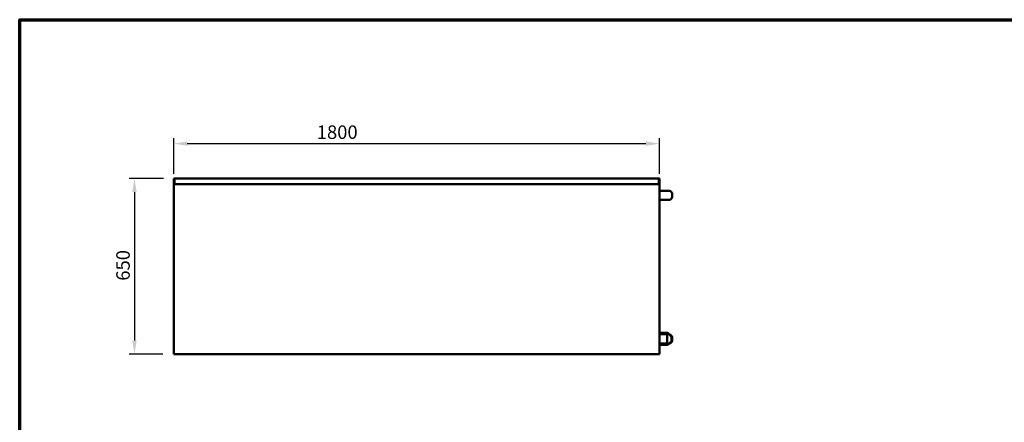
# Model space of a CAD drawing. Units: millimetres. Extents: x 65 to 6408, y 100 to 4100.
# Drawn here: x 100 to 3749, y 2609 to 4100 of the extents above; entities that cross this region are included whole.
import ezdxf

# ---------------------------------------------------------------- set-up
doc = ezdxf.new("R2010")
doc.units = ezdxf.units.MM
doc.header["$LTSCALE"] = 20
for name, color, linetype, lineweight in [('Border (ISO)', 7, 'Continuous', 70), ('Dimension (ISO)', 7, 'Continuous', 25), ('Visible (ISO)', 7, 'Continuous', 50)]:
    doc.layers.add(name, color=color, linetype=linetype, lineweight=lineweight)
doc.styles.add('Note Text (ISO)', font='tahoma.ttf')
doc.dimstyles.new('Default (ISO)', dxfattribs={"dimscale": 20, "dimtxt": 2.5, "dimasz": 2.5, "dimexe": 1, "dimexo": 2, "dimgap": 0.762, "dimtad": 1, "dimtoh": 1, "dimdec": 1, "dimrnd": 1e-08, "dimzin": 0, "dimdsep": 46, "dimtxsty": 'Note Text (ISO)', "dimcen": 0.09, "dimdle": 10, "dimclrd": 256, "dimclre": 256, "dimclrt": 256, "dimadec": 1, "dimazin": 0, "dimtfac": 1.40208, "dimtmove": 0, "dimatfit": 3, "dimfxl": 1, "dimtolj": 1, "dimtzin": 0, "dimlwd": -1, "dimlwe": -1, "dimarcsym": 0})

# ---------------------------------------------------------------- blocks, each defined once
blk = doc.blocks.new('Borders Default Border')
at = {"layer": 'Border (ISO)', "flags": 128}
blk.add_lwpolyline([(5, 5), (5, 205), (292, 205), (292, 5), (5, 5)], dxfattribs=at)
blk = doc.blocks.new('*D8')
at = {"layer": 'Defpoints', "color": 0, "transparency": 16777216}
for p in [(673.1, 3511.8), (525.2, 2861.8), (670.9, 2861.8)]:
    blk.add_point(p, dxfattribs=at)
at = {"layer": 'Dimension (ISO)', "transparency": 16777216}
for p, q in [((633.1, 3511.8), (505.2, 3511.8)), ((525.2, 3461.8), (525.2, 2911.8)), ((630.9, 2861.8), (505.2, 2861.8))]:
    blk.add_line(p, q, dxfattribs=at)
for points in [[(516.9, 3461.8), (533.5, 3461.8), (525.2, 3511.8)], [(516.9, 2911.8), (533.5, 2911.8), (525.2, 2861.8)]]:
    blk.add_solid(points, dxfattribs=at)
at = {"layer": 'Dimension (ISO)', "transparency": 16777216, "insert": (457.9, 3133.4), "char_height": 50, "attachment_point": 1, "rotation": 90, "style": 'Note Text (ISO)'}
blk.add_mtext('\\A1;650', dxfattribs=at)
blk = doc.blocks.new('*D9')
at = {"layer": 'Defpoints', "color": 0, "transparency": 16777216}
for p in [(2470.9, 3641), (670.9, 3489.6), (2470.9, 3489.6)]:
    blk.add_point(p, dxfattribs=at)
at = {"layer": 'Dimension (ISO)', "transparency": 16777216}
for p, q in [((670.9, 3529.6), (670.9, 3661)), ((2470.9, 3529.6), (2470.9, 3661)), ((720.9, 3641), (2420.9, 3641))]:
    blk.add_line(p, q, dxfattribs=at)
for points in [[(720.9, 3649.3), (720.9, 3632.7), (670.9, 3641)], [(2420.9, 3649.3), (2420.9, 3632.7), (2470.9, 3641)]]:
    blk.add_solid(points, dxfattribs=at)
at = {"layer": 'Dimension (ISO)', "transparency": 16777216, "insert": (1201, 3708.5), "char_height": 50, "attachment_point": 1, "style": 'Note Text (ISO)'}
blk.add_mtext('\\A1;1800', dxfattribs=at)

msp = doc.modelspace()

# ---------------------------------------------------------------- linework, layer by layer
at = {"layer": 'Visible (ISO)'}
for p, q in [((671.11, 3509.84), (671.11, 3511.84)), ((673.11, 3511.84), (671.11, 3511.84)), ((671.11, 3509.84), (671.11, 3492.64)), ((673.11, 3511.84), (2468.71, 3511.84)), ((673.11, 3511.84), (673.11, 3509.84)), ((673.11, 3509.84), (673.11, 3492.64)), ((673.11, 3509.64), (673.11, 3492.84)), ((2468.71, 3509.64), (2468.71, 3511.84)), ((2468.71, 3509.64), (2468.71, 3492.84)), ((2468.91, 3509.84), (2468.91, 3511.84)), ((2470.91, 3511.84), (2468.91, 3511.84)), ((2468.91, 3509.84), (2468.91, 3492.64)), ((2470.91, 3511.84), (2470.91, 3509.84)), ((2470.91, 3509.84), (2470.91, 3492.64)), ((670.91, 2863.24), (670.91, 3489.64)), ((671.11, 3489.64), (670.91, 3489.64)), ((671.11, 3490.64), (671.11, 3492.64)), ((671.11, 3490.64), (673.11, 3490.64)), ((671.11, 3490.64), (671.11, 3489.64)), ((673.11, 3489.64), (671.11, 3489.64)), ((673.11, 3492.64), (673.11, 3490.64)), ((673.11, 3490.64), (673.11, 3489.64)), ((673.11, 3490.64), (2468.71, 3490.64)), ((2468.71, 3490.64), (2468.71, 3492.84)), ((2468.71, 3490.64), (2468.71, 3489.64)), ((2468.91, 3489.64), (2468.71, 3489.64)), ((2468.91, 3490.64), (2468.91, 3492.64)), ((2468.91, 3490.64), (2470.91, 3490.64)), ((2468.91, 3490.64), (2468.91, 3489.64)), ((2470.91, 3489.64), (2468.91, 3489.64)), ((2470.91, 3492.64), (2470.91, 3490.64)), ((2470.91, 3490.64), (2470.91, 3489.64)), ((2470.91, 3489.64), (2470.91, 2863.24)), ((2475.19, 3467.34), (2470.91, 3467.34)), ((2475.19, 3467.34), (2475.19, 3465.84)), ((2470.91, 3465.84), (2507.69, 3465.84)), ((2507.69, 3433.34), (2470.91, 3433.34)), ((2470.91, 3432.34), (2475.19, 3432.34)), ((2475.19, 3432.34), (2475.19, 3433.34)), ((2517.69, 3443.34), (2517.69, 3455.84)), ((2470.91, 2940.34), (2499.7, 2940.34)), ((2470.91, 2936.34), (2499.7, 2936.34)), ((2499.7, 2935.34), (2470.91, 2935.34)), ((2502.32, 2940.34), (2499.7, 2940.34)), ((2499.7, 2936.34), (2499.7, 2940.34)), ((2499.7, 2935.34), (2499.7, 2936.34)), ((2499.7, 2900.34), (2499.7, 2935.34)), ((2502.32, 2940.34), (2513.07, 2928.27)), ((2515.68, 2914.49), (2515.68, 2921.2)), ((2517.69, 2911.34), (2517.69, 2923.84)), ((2499.7, 2900.34), (2470.91, 2900.34)), ((2499.7, 2899.34), (2470.91, 2899.34)), ((2490.56, 2895.34), (2470.91, 2895.34)), ((2490.56, 2895.34), (2502.32, 2895.34)), ((2499.7, 2899.34), (2499.7, 2900.34)), ((2513.07, 2907.41), (2502.32, 2895.34)), ((2507.69, 2901.34), (2507.66, 2901.34)), ((671.6, 2863.24), (670.91, 2863.24)), ((670.91, 2861.84), (670.91, 2863.04)), ((2470.91, 2861.84), (670.91, 2861.84)), ((672.31, 2863.64), (672.31, 2863.6)), ((673.11, 2864.71), (673.11, 2864.04)), ((2468.71, 2864.04), (2468.71, 2864.71)), ((2469.51, 2863.6), (2469.51, 2863.64)), ((2470.91, 2863.24), (2470.22, 2863.24)), ((2470.91, 2863.04), (2470.91, 2861.84))]:
    msp.add_line(p, q, dxfattribs=at)
for centre, start, end in [((2507.69, 3455.84), 0, 90), ((2507.69, 3443.34), 270, 0), ((2507.69, 2923.84), 0, 87.56495), ((2507.69, 2911.34), 270, 0)]:
    msp.add_arc(centre, 10, start, end, dxfattribs=at)
for centre, start_param, end_param in [((2506.77, 2921.2), 1.5707963, 2.3561945), ((2506.77, 2914.49), 0.7853982, 1.5707963)]:
    msp.add_ellipse(centre, major_axis=(0, -10), ratio=0.8905075, start_param=start_param, end_param=end_param, dxfattribs=at)
for points, knots in [([(2499.7, 2899.34), (2499.64, 2899.18), (2499.57, 2899.02), (2499.35, 2898.58), (2499.14, 2898.28), (2498.68, 2897.76), (2498.42, 2897.52), (2497.78, 2897.03), (2497.33, 2896.76), (2496.4, 2896.31), (2495.91, 2896.13), (2494.71, 2895.76), (2493.88, 2895.59), (2492.19, 2895.38), (2491.33, 2895.34), (2490.56, 2895.34)], [0.0963911, 0.0963911, 0.0963911, 0.0963911, 0.1464292, 0.1464292, 0.2486971, 0.2486971, 0.350965, 0.350965, 0.507857, 0.507857, 0.6647491, 0.6647491, 0.9262618, 0.9262618, 1.1877746, 1.1877746, 1.1877746, 1.1877746]), ([(672.3, 2863.04), (671.96, 2862.65), (671.65, 2862.3), (671.38, 2862.09), (671.2, 2861.93), (671.04, 2861.84), (670.91, 2861.84)], [-0.68192666, -0.68192666, -0.68192666, -0.68192666, -0.28013794, -0.28013794, -0.28013794, 0, 0, 0, 0]), ([(671.05, 2863.42), (671.23, 2863.57), (671.57, 2863.78), (671.97, 2864.03), (671.98, 2864.03), (671.99, 2864.04), (671.99, 2864.04)], [-0.78553308, -0.78553308, -0.78553308, -0.78553308, -0.36497296, -0.36497296, -0.36497296, -0.35712296, -0.35712296, -0.35712296, -0.35712296]), ([(672.11, 2863.49), (672.33, 2863.6), (672.55, 2863.73), (672.78, 2863.86), (672.89, 2863.92), (673, 2863.98), (673.11, 2864.04)], [0.60664618, 0.60664618, 0.60664618, 0.60664618, 0.87179781, 0.87179781, 0.87179781, 1, 1, 1, 1]), ([(2470.91, 2861.84), (2470.61, 2861.84), (2470.12, 2862.35), (2469.6, 2862.96), (2469.57, 2862.99), (2469.55, 2863.02), (2469.53, 2863.04)], [-1, -1, -1, -1, -0.3516724, -0.3516724, -0.3516724, -0.32336081, -0.32336081, -0.32336081, -0.32336081]), ([(2469.71, 2863.49), (2470.07, 2863.3), (2470.4, 2863.15), (2470.67, 2863.08), (2470.76, 2863.06), (2470.84, 2863.04), (2470.91, 2863.04)], [0.39957661, 0.39957661, 0.39957661, 0.39957661, 0.84715826, 0.84715826, 0.84715826, 1, 1, 1, 1]), ([(2469.83, 2864.04), (2470.16, 2863.85), (2470.44, 2863.67), (2470.63, 2863.52), (2470.68, 2863.48), (2470.73, 2863.45), (2470.77, 2863.42)], [-0.64287704, -0.64287704, -0.64287704, -0.64287704, -0.30588794, -0.30588794, -0.30588794, -0.21446694, -0.21446694, -0.21446694, -0.21446694])]:
    msp.add_open_spline(points, degree=3, knots=knots, dxfattribs=at)
for points in [[(670.91, 2863.04), (671.18, 2863.04), (671.62, 2863.23), (672.11, 2863.49)], [(670.91, 2863.24), (670.91, 2863.28), (670.96, 2863.34), (671.05, 2863.42)], [(672.11, 2864.12), (672.07, 2864.09), (672.03, 2864.07), (671.99, 2864.04)], [(673.11, 2864.71), (672.77, 2864.51), (672.43, 2864.31), (672.11, 2864.12)], [(672.6, 2864.04), (672.47, 2863.87), (672.36, 2863.71), (672.27, 2863.58)], [(673.11, 2864.04), (672.84, 2863.7), (672.56, 2863.36), (672.3, 2863.04)], [(672.6, 2864.04), (672.76, 2864.25), (672.94, 2864.48), (673.11, 2864.71)], [(2469.71, 2864.12), (2469.4, 2864.31), (2469.06, 2864.51), (2468.71, 2864.71)], [(2468.71, 2864.71), (2468.89, 2864.48), (2469.07, 2864.25), (2469.22, 2864.04)], [(2469.53, 2863.04), (2469.26, 2863.36), (2468.99, 2863.7), (2468.71, 2864.04)], [(2468.71, 2864.04), (2469.05, 2863.85), (2469.39, 2863.66), (2469.71, 2863.49)], [(2469.55, 2863.58), (2469.46, 2863.71), (2469.35, 2863.87), (2469.22, 2864.04)], [(2469.83, 2864.04), (2469.79, 2864.07), (2469.75, 2864.09), (2469.71, 2864.12)], [(2470.77, 2863.42), (2470.86, 2863.34), (2470.91, 2863.28), (2470.91, 2863.24)]]:
    msp.add_open_spline(points, degree=3, dxfattribs=at)

# ---------------------------------------------------------------- block references
at = {"xscale": 20, "yscale": 20, "zscale": 20}
msp.add_blockref('Borders Default Border', (0, 0), dxfattribs=at)

# ---------------------------------------------------------------- dimensions: what is measured, and where the dimension line sits
at = {"layer": 'Dimension (ISO)'}
for base, p1, p2, angle, picture, middle in [((2470.91, 3640.99), (670.91, 3489.64), (2470.91, 3489.64), 180, '*D9', (1270.91, 3640.99)), ((525.2, 2861.84), (673.11, 3511.84), (670.91, 2861.84), 270, '*D8', (525.2, 3186.84))]:
    dim = msp.add_linear_dim(base=base, p1=p1, p2=p2, angle=angle, dimstyle='Default (ISO)', override={"dimgap": 0.762, "dimtoh": 0, "dimdec": 0, "dimtol": 0, "dimlim": 0, "dimtp": 0, "dimtm": 0, "dimtdec": 2, "dimtofl": 0, "dimatfit": 1}, dxfattribs=at)
    dim.commit()
    dim.dimension.update_dxf_attribs({"geometry": picture, "text_midpoint": middle, "dimtype": 160})

doc.saveas('drawing.dxf')
